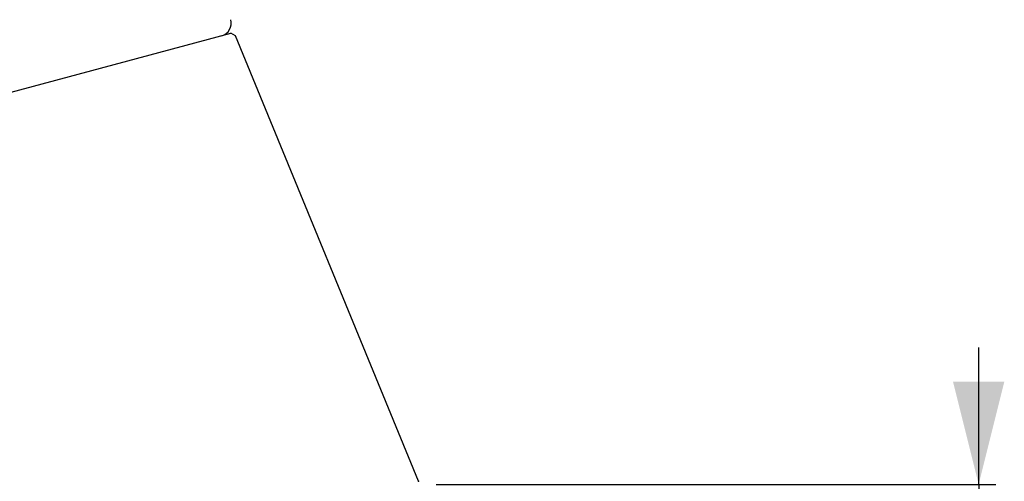
# Model space of a CAD drawing. Extents: x 0 to 337, y 0 to 384.
# Drawn here: x 222 to 337, y 213 to 267 of the extents above; entities that cross this region are included whole.
import ezdxf

# ---------------------------------------------------------------- set-up
doc = ezdxf.new("R2010")
doc.units = 0
doc.header["$PDSIZE"] = -1
doc.linetypes.add('SLD-CONTINUE', pattern=[0])
doc.layers.get('0').update_dxf_attribs({"linetype": 'CONTINUOUS'})
doc.layers.add('1', color=7, linetype='SLD-CONTINUE')
doc.styles.add('SLDTEXTSTYLE0', font='TXT', dxfattribs={"width": 0.605})
doc.dimstyles.new('SLDDIMSTYLE0', dxfattribs={"dimtxt": 15.409912, "dimasz": 12, "dimexe": 0, "dimexo": 0.0625, "dimgap": 3.852478, "dimtad": 1, "dimlfac": 2, "dimrnd": 1e-09, "dimzin": 12, "dimtxsty": 'SLDTEXTSTYLE0', "dimsah": 1, "dimcen": 0.09, "dimazin": 3, "dimtfac": 1, "dimtofl": 0, "dimtmove": 0, "dimatfit": 3, "dimtolj": 1, "dimtzin": 12})
doc.dimstyles.new('SLDDIMSTYLE2', dxfattribs={"dimtxt": 15.409912, "dimasz": 12, "dimexe": 0, "dimexo": 0.0625, "dimgap": 3.852478, "dimtad": 1, "dimlfac": 2, "dimrnd": 1e-09, "dimzin": 12, "dimtxsty": 'SLDTEXTSTYLE0', "dimsah": 1, "dimcen": 0.09, "dimazin": 3, "dimtfac": 1, "dimtmove": 0, "dimatfit": 3, "dimtolj": 1, "dimtzin": 12})

# ---------------------------------------------------------------- blocks, each defined once
blk = doc.blocks.new('_D')
at = {"color": 7, "linetype": 'SLD-CONTINUE'}
for p, q in [((136.98, 244.32), (136.98, 131.68)), ((244.98, 162.29), (244.98, 131.68)), ((136.98, 133.68), (244.98, 133.68))]:
    blk.add_line(p, q, dxfattribs=at)
for points in [[(136.98, 133.68), (148.98, 130.68), (148.98, 136.68)], [(244.98, 133.68), (232.98, 136.68), (232.98, 130.68)]]:
    blk.add_solid(points, dxfattribs=at)
at = {"color": 7, "linetype": 'SLD-CONTINUE', "insert": (166.29, 154.14, 0.1), "char_height": 15.875, "attachment_point": 1, "style": 'SLDTEXTSTYLE0'}
blk.add_mtext('110', dxfattribs=at)
blk = doc.blocks.new('_D_2')
at = {"color": 7, "linetype": 'SLD-CONTINUE'}
for p, q in [((333.98, 212.35), (333.98, 228.35)), ((270.61, 212.35), (335.98, 212.35)), ((333.98, 212.35), (333.98, 192.35)), ((268.98, 192.35), (335.98, 192.35)), ((333.98, 192.35), (333.98, 103.93))]:
    blk.add_line(p, q, dxfattribs=at)
for points in [[(333.98, 212.35), (336.98, 224.35), (330.98, 224.35)], [(333.98, 192.35), (330.98, 180.35), (336.98, 180.35)]]:
    blk.add_solid(points, dxfattribs=at)
at = {"color": 7, "linetype": 'SLD-CONTINUE', "char_height": 15.875, "attachment_point": 1, "rotation": 90, "style": 'SLDTEXTSTYLE0'}
for s, insert in [('max', (313.51, 147.52, 0.1)), ('20', (313.51, 103.93, 0.1))]:
    blk.add_mtext(s, dxfattribs=dict(at, insert=insert))

msp = doc.modelspace()

# ---------------------------------------------------------------- linework, layer by layer
at = {"color": 7, "linetype": 'SLD-CONTINUE'}
for p, q in [((216.6796, 257.0509), (246.6233, 265.0743)), ((247.1554, 264.7671), (246.6233, 265.0743)), ((268.5315, 212.7152), (247.1554, 264.7671))]:
    msp.add_line(p, q, dxfattribs=at)
msp.add_arc((245.1731, 266.2386), 1.5, 285, 16.537688, dxfattribs=at)
at = {"layer": '1'}
msp.add_point((268.5315, 212.7152), dxfattribs=at)

# ---------------------------------------------------------------- dimensions: what is measured, and where the dimension line sits
at = {"color": 7, "linetype": 'SLD-CONTINUE'}
dim = msp.add_linear_dim(base=(244.9807, 133.6799), p1=(136.9807, 246.3174), p2=(244.9807, 198.6169), dimstyle='SLDDIMSTYLE0', dxfattribs=at)
dim.commit()
dim.dimension.update_dxf_attribs({"geometry": '_D', "text_midpoint": (190.9807, 133.6799), "dimtype": 160})
dim = msp.add_linear_dim(base=(333.9751, 192.3511), p1=(268.6063, 212.3511), p2=(266.9807, 192.3511), angle=90, text='<> max', dimstyle='SLDDIMSTYLE2', dxfattribs=at)
dim.commit()
dim.dimension.update_dxf_attribs({"geometry": '_D_2', "text_midpoint": (333.9751, 145.6799), "dimtype": 160})

doc.saveas('drawing.dxf')
